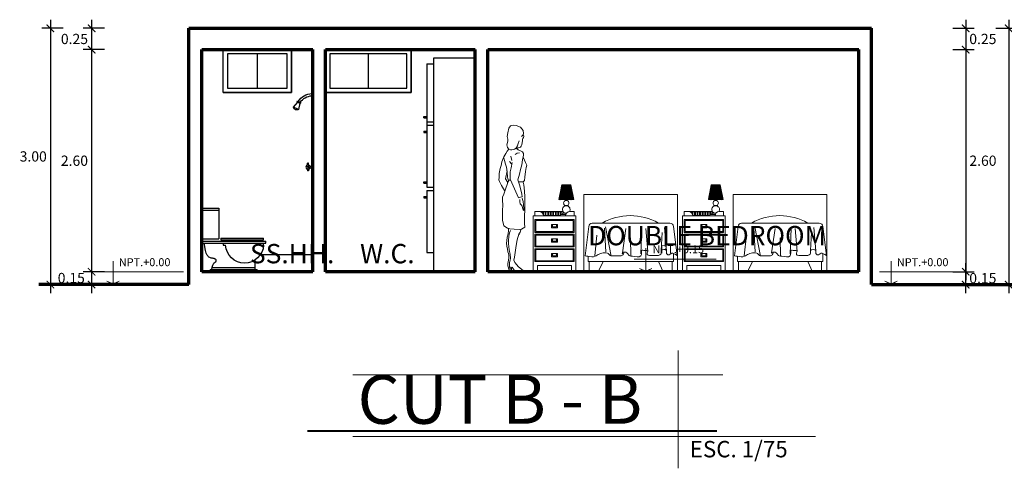
# Model space of a CAD drawing. Units: inches. Extents: x 313.9 to 376.9, y 7.6 to 47.2.
# Drawn here: x 354.7 to 366.2, y 22 to 27.3 of the extents above; entities that cross this region are included whole.
import ezdxf

# ---------------------------------------------------------------- set-up
doc = ezdxf.new("R2010")
doc.units = ezdxf.units.IN
doc.header["$MEASUREMENT"] = 0
doc.layers.get('DEFPOINTS').update_dxf_attribs({"lineweight": 20})
for name, color, linetype, lineweight in [('corte', 252, 'Continuous', 70), ('LIBRERIA', 253, 'Continuous', 5), ('MURO BAJO', 252, 'Continuous', 40), ('pisos  ext p-arq', 253, 'Continuous', 13), ('TEXTO', 251, 'Continuous', 13), ('VANOS', 251, 'Continuous', 13)]:
    doc.layers.add(name, color=color, linetype=linetype, lineweight=lineweight)
for name, color, linetype in [('letra', 252, 'Continuous'), ('MUEBLES', 252, 'Continuous'), ('VENTANAS', 254, 'Continuous')]:
    doc.layers.add(name, color=color, linetype=linetype)
doc.layers.add('MAYOLICA', color=7, linetype='Continuous', lineweight=5, true_color=0x4b6cb4)
doc.styles.add('ARIAL', font='arial.ttf')
doc.styles.add('TEXTO GENERAL', font='cityb___.ttf')
doc.dimstyles.new('PARCIAL12', dxfattribs={"dimscale": 0, "dimtxt": 0.12, "dimasz": 0.0875, "dimexe": 0.1, "dimexo": 0, "dimgap": 0.045, "dimtad": 2, "dimtih": 1, "dimtoh": 1, "dimzin": 0, "dimdsep": 46, "dimtxsty": 'ARIAL', "dimblk1": 'ARCHTICK', "dimblk2": 'ARCHTICK', "dimsah": 1, "dimcen": 2.5, "dimdle": 0.1, "dimclrd": 252, "dimclre": 252, "dimclrt": 7, "dimadec": 0, "dimazin": 0, "dimtfac": 1, "dimtmove": 0, "dimatfit": 3, "dimldrblk": 'ARCHTICK', "dimfxl": 1, "dimtolj": 1, "dimtzin": 12, "dimarcsym": 0})

# ---------------------------------------------------------------- blocks, each defined once
blk = doc.blocks.new('9')
at = {"color": 0, "linetype": 'ByBlock'}
for p, q in [((202.809, 168.556), (202.799, 168.556)), ((202.809, 168.507), (202.799, 168.507)), ((202.809, 168.507), (202.809, 168.556)), ((202.979, 168.455), (202.938, 168.436)), ((202.984, 168.446), (202.943, 168.427)), ((202.952, 168.431), (202.966, 168.355)), ((202.966, 168.355), (203.023, 168.381)), ((203.023, 168.381), (202.974, 168.442)), ((202.83, 167.691), (202.799, 167.691)), ((202.83, 167.671), (202.799, 167.671)), ((202.849, 167.726), (202.859, 167.726)), ((202.849, 167.707), (202.849, 167.726)), ((202.859, 167.707), (202.859, 167.726)), ((202.849, 167.656), (202.849, 167.636)), ((202.849, 167.636), (202.859, 167.636)), ((202.859, 167.656), (202.859, 167.636))]:
    blk.add_line(p, q, dxfattribs=at)
for radius in [0.026, 0.01]:
    blk.add_circle((202.854, 167.681), radius, dxfattribs=at)
for centre, radius, start, end in [((202.794, 168.33), 0.214, 34.3892, 85.8242), ((202.797, 168.331), 0.186, 35.9633, 86.0912), ((202.724, 168.327), 0.241, 24.6769, 27.0593), ((202.986, 168.387), 0.0375, 238.2247, 351.129), ((202.724, 168.327), 0.286, 24.6769, 26.6837)]:
    blk.add_arc(centre, radius, start, end, dxfattribs=at)
blk = doc.blocks.new('7')
at = {"color": 0, "linetype": 'ByBlock'}
for p, q in [((201.556, 167.934), (201.556, 167.574)), ((201.756, 167.934), (201.556, 167.934)), ((201.756, 167.909), (201.556, 167.909)), ((201.756, 167.934), (201.756, 167.574)), ((201.531, 167.582), (201.031, 167.582)), ((201.031, 167.562), (201.031, 167.582)), ((201.531, 167.562), (201.031, 167.562)), ((201.531, 167.582), (201.531, 167.562)), ((201.756, 167.574), (201.556, 167.574)), ((201.756, 167.549), (201.006, 167.549)), ((201.006, 167.524), (201.006, 167.549)), ((201.756, 167.524), (201.006, 167.524)), ((201.031, 167.499), (201.031, 167.524)), ((201.506, 167.499), (201.476, 167.499)), ((201.506, 167.524), (201.506, 167.499)), ((201.756, 167.549), (201.756, 167.524)), ((201.131, 167.214), (201.131, 167.326)), ((201.656, 167.214), (201.106, 167.214)), ((201.106, 167.189), (201.106, 167.214)), ((201.634, 167.239), (201.131, 167.239)), ((201.656, 167.214), (201.656, 167.189)), ((201.656, 167.189), (201.106, 167.189))]:
    blk.add_line(p, q, dxfattribs=at)
blk.add_lwpolyline([(201.639, 167.214), (201.634, 167.243), (201.63, 167.256), (201.626, 167.267), (201.622, 167.275), (201.618, 167.282), (201.614, 167.288), (201.61, 167.292), (201.606, 167.295), (201.603, 167.298), (201.6, 167.301), (201.597, 167.303), (201.594, 167.305), (201.592, 167.307), (201.591, 167.309), (201.589, 167.311), (201.588, 167.313), (201.587, 167.316), (201.587, 167.318), (201.587, 167.321), (201.587, 167.324), (201.588, 167.327), (201.589, 167.33), (201.591, 167.332), (201.593, 167.334), (201.596, 167.336), (201.599, 167.338), (201.603, 167.34), (201.607, 167.341), (201.612, 167.343), (201.618, 167.344), (201.624, 167.345), (201.631, 167.347), (201.639, 167.348), (201.647, 167.35), (201.655, 167.353), (201.663, 167.356), (201.672, 167.361), (201.679, 167.367), (201.686, 167.374), (201.693, 167.382), (201.698, 167.393), (201.703, 167.406), (201.707, 167.421), (201.711, 167.439), (201.715, 167.459), (201.72, 167.483), (201.725, 167.51), (201.727, 167.524)], dxfattribs=at)
blk.add_arc((201.254, 167.513), 0.223, 183.451, 356.549, dxfattribs=at)
blk = doc.blocks.new('g')
h = blk.add_hatch()
h.set_pattern_fill('ANSI38', color=256, scale=0.001728, style=0)
h.set_pattern_definition([(45, (-284.5247005, -325.61465), (-0.003879470644, 0.003879470644), []), (135, (-284.5247005, -325.61465), (-0.011638411933, 0.003879470644), [0.013716, -0.0082296])])
h.paths.add_polyline_path([(389.961, 447.63), (389.857, 447.63), (389.823, 447.458), (389.996, 447.458)])
for p, q in [((389.857, 447.63), (389.823, 447.458)), ((389.857, 447.63), (389.961, 447.63)), ((389.996, 447.458), (389.961, 447.63)), ((389.823, 447.458), (389.996, 447.458)), ((389.891, 447.389), (389.927, 447.389)), ((389.891, 447.388), (389.927, 447.388)), ((389.891, 447.387), (389.927, 447.387)), ((389.521, 447.269), (389.521, 446.614)), ((390.021, 447.269), (389.521, 447.269)), ((389.591, 447.319), (389.541, 447.319)), ((389.541, 447.319), (389.541, 447.269)), ((389.591, 447.319), (389.871, 447.319)), ((389.641, 447.269), (389.641, 447.269)), ((389.904, 447.286), (389.847, 447.286)), ((389.912, 447.3), (389.871, 447.3)), ((389.901, 447.269), (389.901, 447.269)), ((390.001, 447.319), (389.951, 447.319)), ((390.001, 447.319), (390.001, 447.269)), ((390.021, 447.269), (390.021, 446.614)), ((390.001, 447.224), (389.541, 447.224)), ((389.541, 447.224), (389.541, 447.074)), ((389.991, 447.214), (389.551, 447.214)), ((389.551, 447.214), (389.551, 447.084)), ((389.736, 447.169), (389.736, 447.129)), ((389.806, 447.169), (389.736, 447.169)), ((389.748, 447.159), (389.746, 447.159)), ((389.746, 447.159), (389.746, 447.146)), ((389.748, 447.159), (389.748, 447.146)), ((389.794, 447.146), (389.794, 447.159)), ((389.796, 447.159), (389.794, 447.159)), ((389.796, 447.146), (389.796, 447.159)), ((389.806, 447.129), (389.806, 447.169)), ((389.991, 447.084), (389.991, 447.214)), ((390.001, 447.074), (390.001, 447.224)), ((390.001, 447.074), (389.541, 447.074)), ((389.541, 447.054), (389.541, 446.904)), ((390.001, 447.054), (389.541, 447.054)), ((389.991, 447.084), (389.551, 447.084)), ((389.551, 447.044), (389.551, 446.914)), ((389.991, 447.044), (389.551, 447.044)), ((389.736, 447.129), (389.806, 447.129)), ((389.753, 447.141), (389.789, 447.141)), ((389.753, 447.139), (389.789, 447.139)), ((389.991, 446.914), (389.991, 447.044)), ((390.001, 446.904), (390.001, 447.054)), ((389.806, 446.999), (389.736, 446.999)), ((389.736, 446.999), (389.736, 446.959)), ((389.736, 446.959), (389.806, 446.959)), ((389.746, 446.989), (389.746, 446.976)), ((389.748, 446.989), (389.746, 446.989)), ((389.748, 446.989), (389.748, 446.976)), ((389.753, 446.971), (389.789, 446.971)), ((389.753, 446.969), (389.789, 446.969)), ((389.796, 446.989), (389.794, 446.989)), ((389.794, 446.976), (389.794, 446.989)), ((389.796, 446.976), (389.796, 446.989)), ((389.806, 446.959), (389.806, 446.999)), ((390.001, 446.904), (389.541, 446.904)), ((390.001, 446.884), (389.541, 446.884)), ((389.541, 446.884), (389.541, 446.734)), ((389.991, 446.914), (389.551, 446.914)), ((389.991, 446.874), (389.551, 446.874)), ((389.551, 446.874), (389.551, 446.744)), ((389.736, 446.829), (389.736, 446.789)), ((389.806, 446.829), (389.736, 446.829)), ((389.748, 446.819), (389.746, 446.819)), ((389.746, 446.819), (389.746, 446.806)), ((389.748, 446.819), (389.748, 446.806)), ((389.753, 446.801), (389.789, 446.801)), ((389.753, 446.799), (389.789, 446.799)), ((389.794, 446.806), (389.794, 446.819)), ((389.796, 446.819), (389.794, 446.819)), ((389.796, 446.806), (389.796, 446.819)), ((389.806, 446.789), (389.806, 446.829)), ((389.991, 446.744), (389.991, 446.874)), ((390.001, 446.734), (390.001, 446.884)), ((390.001, 446.734), (389.541, 446.734)), ((389.991, 446.744), (389.551, 446.744)), ((389.571, 446.689), (389.571, 446.614)), ((389.971, 446.689), (389.571, 446.689)), ((389.736, 446.789), (389.806, 446.789)), ((389.971, 446.689), (389.971, 446.614)), ((389.571, 446.614), (389.521, 446.614)), ((389.971, 446.614), (390.021, 446.614))]:
    blk.add_line(p, q)
for points in [[(389.613, 447.314), (389.631, 447.314), (389.631, 447.299)], [(389.841, 447.284), (389.841, 447.314), (389.821, 447.314), (389.821, 447.274), (389.839, 447.274)], [(389.871, 447.3), (389.871, 447.314), (389.851, 447.314), (389.851, 447.286)], [(389.881, 447.307), (389.881, 447.3)]]:
    blk.add_lwpolyline(points)
for points in [[(389.661, 447.274), (389.641, 447.274), (389.641, 447.314), (389.661, 447.314)], [(389.691, 447.274), (389.671, 447.274), (389.671, 447.314), (389.691, 447.314)], [(389.721, 447.274), (389.701, 447.274), (389.701, 447.314), (389.721, 447.314)], [(389.751, 447.274), (389.731, 447.274), (389.731, 447.314), (389.751, 447.314)], [(389.761, 447.274), (389.781, 447.274), (389.781, 447.314), (389.761, 447.314)], [(389.791, 447.274), (389.811, 447.274), (389.811, 447.314), (389.791, 447.314)]]:
    blk.add_lwpolyline(points, close=True)
for centre, radius, start, end in [((389.909, 447.342), 0.0449, 119.7689, 249.1306), ((389.909, 447.418), 0.0311, 90, 227.9947), ((389.883, 447.388), 0.00864, 299.7689, 47.9947), ((389.909, 447.458), 0.00932, 184.1317, 355.8683), ((389.909, 447.418), 0.0311, 312.0053, 90), ((389.936, 447.388), 0.00864, 132.0053, 240.2311), ((389.909, 447.342), 0.0449, 328.8673, 60.2311), ((389.591, 447.269), 0.05, 0, 90), ((389.847, 447.277), 0.00864, 90, 270), ((389.871, 447.293), 0.00691, 90, 270), ((389.951, 447.269), 0.05, 90, 180), ((389.747, 447.159), 0.0028, 290.8917, 249.1083), ((389.753, 447.146), 0.007, 180, 270), ((389.753, 447.146), 0.005, 180, 270), ((389.789, 447.146), 0.007, 270, 0), ((389.789, 447.146), 0.005, 270, 0), ((389.795, 447.159), 0.0028, 290.8917, 249.1083), ((389.747, 446.989), 0.0028, 290.8917, 249.1083), ((389.753, 446.976), 0.007, 180, 270), ((389.753, 446.976), 0.005, 180, 270), ((389.789, 446.976), 0.005, 270, 0), ((389.789, 446.976), 0.007, 270, 0), ((389.795, 446.989), 0.0028, 290.8917, 249.1083), ((389.747, 446.819), 0.0028, 290.8917, 249.1083), ((389.753, 446.806), 0.007, 180, 270), ((389.753, 446.806), 0.005, 180, 270), ((389.789, 446.806), 0.007, 270, 0), ((389.789, 446.806), 0.005, 270, 0), ((389.795, 446.819), 0.0028, 290.8917, 249.1083)]:
    blk.add_arc(centre, radius, start, end)
blk = doc.blocks.new('dqwq')
at = {"layer": 'LIBRERIA'}
for p, q in [((-0.17, 0.575), (-0.159, 0.628)), ((-0.159, 0.628), (-0.137, 0.657)), ((-0.137, 0.657), (-0.107, 0.664)), ((-0.107, 0.664), (-0.072, 0.66)), ((-0.072, 0.66), (-0.019, 0.638)), ((-0.019, 0.638), (0.011, 0.601)), ((0.011, 0.601), (0.014, 0.567)), ((-0.182, 0.433), (-0.169, 0.475)), ((-0.175, 0.529), (-0.17, 0.575)), ((-0.17, 0.501), (-0.175, 0.529)), ((-0.169, 0.475), (-0.17, 0.501)), ((-0.046, 0.448), (-0.038, 0.479)), ((0.01, 0.551), (-0.008, 0.532)), ((0.002, 0.478), (0, 0.459)), ((0.004, 0.487), (0.002, 0.478)), ((0.007, 0.506), (0.004, 0.498)), ((0.004, 0.498), (0.004, 0.487)), ((0.014, 0.567), (0.007, 0.548)), ((0.015, 0.519), (0.007, 0.506)), ((0.014, 0.564), (0.01, 0.551)), ((0.015, 0.55), (0.018, 0.532)), ((0.018, 0.532), (0.015, 0.519)), ((-0.175, 0.357), (-0.192, 0.331)), ((-0.172, 0.4), (-0.182, 0.433)), ((-0.158, 0.381), (-0.175, 0.357)), ((-0.159, 0.384), (-0.172, 0.4)), ((-0.138, 0.374), (-0.159, 0.384)), ((-0.121, 0.373), (-0.138, 0.374)), ((-0.091, 0.384), (-0.121, 0.373)), ((-0.072, 0.392), (-0.091, 0.384)), ((-0.076, 0.388), (-0.056, 0.42)), ((-0.049, 0.374), (-0.072, 0.392)), ((-0.056, 0.42), (-0.046, 0.448)), ((-0.053, 0.4), (-0.055, 0.378)), ((-0.042, 0.398), (-0.053, 0.4)), ((-0.022, 0.363), (-0.049, 0.374)), ((-0.03, 0.4), (-0.042, 0.398)), ((-0.019, 0.407), (-0.03, 0.4)), ((0.003, 0.35), (-0.022, 0.363)), ((-0.011, 0.417), (-0.019, 0.407)), ((-0.004, 0.433), (-0.011, 0.417)), ((0, 0.459), (-0.004, 0.433)), ((0.013, 0.333), (0.003, 0.35)), ((-0.238, 0.234), (-0.249, 0.189)), ((-0.217, 0.292), (-0.238, 0.234)), ((-0.192, 0.331), (-0.217, 0.292)), ((-0.207, 0.249), (-0.215, 0.282)), ((-0.197, 0.206), (-0.207, 0.249)), ((-0.127, 0.21), (-0.148, 0.239)), ((-0.121, 0.251), (-0.135, 0.301)), ((-0.059, 0.337), (-0.084, 0.32)), ((-0.032, 0.338), (-0.059, 0.337)), ((-0.004, 0.198), (0.004, 0.258)), ((0.004, 0.258), (0.013, 0.311)), ((0.009, 0.29), (0.025, 0.253)), ((0.013, 0.311), (0.013, 0.333)), ((0.025, 0.253), (0.04, 0.227)), ((-0.258, 0.156), (-0.271, 0.096)), ((-0.249, 0.189), (-0.258, 0.156)), ((-0.184, 0.17), (-0.197, 0.206)), ((-0.195, 0.033), (-0.178, 0.128)), ((-0.176, 0.112), (-0.184, 0.17)), ((-0.141, 0.115), (-0.131, 0.163)), ((-0.131, 0.163), (-0.117, 0.226)), ((-0.033, 0.09), (-0.021, 0.143)), ((-0.021, 0.143), (-0.004, 0.198)), ((0.038, 0.12), (0.03, 0.054)), ((0.047, 0.168), (0.038, 0.12)), ((0.04, 0.227), (0.055, 0.194)), ((0.055, 0.194), (0.047, 0.168)), ((-0.27, 0.05), (-0.273, 0.022)), ((-0.273, 0.022), (-0.266, 0.005)), ((-0.271, 0.096), (-0.27, 0.05)), ((-0.266, 0.005), (-0.242, -0.044)), ((-0.17, -0.009), (-0.195, 0.033)), ((-0.177, -0.032), (-0.166, 0.005)), ((-0.174, 0.056), (-0.176, 0.112)), ((-0.166, 0.022), (-0.174, 0.056)), ((-0.143, 0.018), (-0.166, 0.022)), ((-0.166, 0.005), (-0.159, 0.015)), ((-0.159, 0.015), (-0.139, 0.022)), ((-0.141, 0.023), (-0.141, 0.115)), ((-0.139, 0.022), (-0.045, -0.188)), ((-0.05, 0.023), (-0.033, 0.09)), ((-0.032, -0.036), (-0.05, 0.023)), ((-0.011, 0.001), (-0.036, 0)), ((0.011, -0.001), (-0.011, 0.001)), ((0.027, 0.016), (0.011, -0.001)), ((0.03, 0.054), (0.027, 0.016)), ((-0.242, -0.044), (-0.23, -0.061)), ((-0.23, -0.061), (-0.209, -0.102)), ((-0.216, -0.144), (-0.193, -0.075)), ((-0.193, -0.075), (-0.177, -0.032)), ((-0.171, -0.012), (-0.171, -0.008)), ((-0.02, -0.078), (-0.032, -0.036)), ((-0.005, -0.146), (-0.02, -0.078)), ((0.009, -0.004), (0.017, -0.037)), ((0.017, -0.037), (0.025, -0.109)), ((0.025, -0.109), (0.032, -0.177)), ((-0.232, -0.219), (-0.23, -0.181)), ((-0.226, -0.268), (-0.232, -0.219)), ((-0.23, -0.181), (-0.216, -0.144)), ((-0.045, -0.188), (-0.021, -0.181)), ((-0.03, -0.234), (-0.03, -0.207)), ((-0.021, -0.181), (-0.002, -0.175)), ((-0.002, -0.175), (-0.005, -0.146)), ((-0.002, -0.191), (0.001, -0.207)), ((0.001, -0.207), (0.012, -0.231)), ((0.031, -0.229), (0.03, -0.334)), ((0.032, -0.177), (0.031, -0.229)), ((-0.233, -0.386), (-0.23, -0.339)), ((-0.23, -0.339), (-0.226, -0.268)), ((-0.023, -0.257), (-0.03, -0.234)), ((-0.011, -0.268), (-0.023, -0.257)), ((-0.004, -0.277), (-0.011, -0.268)), ((0.009, -0.327), (-0.004, -0.277)), ((0.018, -0.337), (0.009, -0.327)), ((0.012, -0.231), (0.016, -0.27)), ((0.016, -0.27), (0.018, -0.314)), ((0.018, -0.314), (0.018, -0.337)), ((0.03, -0.334), (0.027, -0.395)), ((-0.232, -0.447), (-0.233, -0.386)), ((-0.214, -0.517), (-0.232, -0.447)), ((0.027, -0.395), (0.027, -0.488)), ((-0.174, -0.542), (-0.214, -0.517)), ((-0.146, -0.551), (-0.174, -0.542)), ((-0.161, -0.568), (-0.165, -0.61)), ((-0.162, -0.543), (-0.161, -0.568)), ((-0.148, -0.598), (-0.138, -0.569)), ((-0.095, -0.555), (-0.146, -0.551)), ((-0.03, -0.558), (-0.095, -0.555)), ((-0.008, -0.554), (-0.03, -0.558)), ((-0.016, -0.564), (-0.023, -0.589)), ((-0.016, -0.557), (-0.016, -0.564)), ((0.032, -0.531), (-0.008, -0.554)), ((0.027, -0.488), (0.032, -0.531)), ((-0.18, -0.692), (-0.183, -0.719)), ((-0.175, -0.647), (-0.18, -0.692)), ((-0.165, -0.61), (-0.175, -0.647)), ((-0.163, -0.689), (-0.157, -0.635)), ((-0.163, -0.727), (-0.163, -0.689)), ((-0.157, -0.635), (-0.148, -0.598)), ((-0.06, -0.681), (-0.071, -0.746)), ((-0.039, -0.612), (-0.06, -0.681)), ((-0.032, -0.603), (-0.039, -0.612)), ((-0.038, -0.622), (-0.038, -0.611)), ((-0.023, -0.589), (-0.032, -0.603)), ((-0.183, -0.719), (-0.181, -0.752)), ((-0.181, -0.752), (-0.174, -0.789)), ((-0.174, -0.789), (-0.169, -0.819)), ((-0.156, -0.757), (-0.163, -0.727)), ((-0.153, -0.796), (-0.156, -0.757)), ((-0.14, -0.849), (-0.153, -0.796)), ((-0.071, -0.746), (-0.092, -0.882)), ((-0.169, -0.819), (-0.162, -0.84)), ((-0.162, -0.916), (-0.169, -0.957)), ((-0.162, -0.84), (-0.157, -0.86)), ((-0.157, -0.889), (-0.162, -0.916)), ((-0.157, -0.86), (-0.157, -0.889)), ((-0.148, -0.943), (-0.14, -0.919)), ((-0.139, -0.892), (-0.14, -0.849)), ((-0.14, -0.919), (-0.139, -0.892)), ((-0.092, -0.882), (-0.1, -0.916)), ((-0.1, -0.916), (-0.086, -0.944)), ((-0.169, -0.957), (-0.169, -0.984)), ((-0.169, -0.984), (-0.155, -1.035)), ((-0.155, -1.035), (-0.151, -0.974)), ((-0.149, -0.983), (-0.148, -0.943)), ((-0.136, -1.006), (-0.149, -0.983)), ((-0.126, -1.05), (-0.136, -1.006)), ((-0.118, -1), (-0.126, -1.006)), ((-0.126, -1.006), (-0.126, -1.05)), ((-0.102, -1.024), (-0.118, -1)), ((-0.085, -1.047), (-0.102, -1.024)), ((-0.086, -0.944), (-0.044, -0.996)), ((-0.044, -0.996), (0.009, -1.037)), ((0.009, -1.037), (0.017, -1.052)), ((-0.066, -1.053), (-0.085, -1.047)), ((0.017, -1.052), (-0.066, -1.053))]:
    blk.add_line(p, q, dxfattribs=at)
blk = doc.blocks.new('_ArchTick')
at = {"layer": 'MAYOLICA', "color": 0, "const_width": 0.15}
blk.add_lwpolyline([(-0.5, -0.5), (0.5, 0.5)], dxfattribs=at)
blk = doc.blocks.new('*D39')
at = {"layer": 'DEFPOINTS', "color": 0, "transparency": 16777216}
for p in [(356.158, 27.156), (355.538, 26.906), (356.158, 26.906)]:
    blk.add_point(p, dxfattribs=at)
at = {"layer": 'VENTANAS', "color": 252, "lineweight": -2, "transparency": 16777216}
for p, q in [((355.538, 27.256), (355.538, 26.806)), ((355.688, 27.156), (355.438, 27.156)), ((355.688, 26.906), (355.438, 26.906))]:
    blk.add_line(p, q, dxfattribs=at)
at = {"layer": 'VENTANAS', "color": 252, "lineweight": -2, "transparency": 16777216, "xscale": 0.0875, "yscale": 0.0875, "zscale": 0.0875}
for p, rotation in [((355.538, 27.156), 90), ((355.538, 26.906), 270)]:
    blk.add_blockref('_ArchTick', p, dxfattribs=dict(at, rotation=rotation))
at = {"layer": 'VENTANAS', "color": 7, "transparency": 16777216, "insert": (355.337, 27.031), "char_height": 0.12, "attachment_point": 5, "style": 'ARIAL'}
blk.add_mtext('\\A1;0.25', dxfattribs=at)
blk = doc.blocks.new('*D40')
at = {"layer": 'DEFPOINTS', "color": 0, "transparency": 16777216}
for p in [(356.158, 26.906), (355.538, 24.306), (356.308, 24.306)]:
    blk.add_point(p, dxfattribs=at)
at = {"layer": 'VENTANAS', "color": 252, "lineweight": -2, "transparency": 16777216}
for p, q in [((355.538, 27.006), (355.538, 24.206)), ((355.688, 26.906), (355.438, 26.906)), ((355.688, 24.306), (355.438, 24.306))]:
    blk.add_line(p, q, dxfattribs=at)
at = {"layer": 'VENTANAS', "color": 252, "lineweight": -2, "transparency": 16777216, "xscale": 0.0875, "yscale": 0.0875, "zscale": 0.0875}
for p, rotation in [((355.538, 26.906), 90), ((355.538, 24.306), 270)]:
    blk.add_blockref('_ArchTick', p, dxfattribs=dict(at, rotation=rotation))
at = {"layer": 'VENTANAS', "color": 7, "transparency": 16777216, "insert": (355.337, 25.606), "char_height": 0.12, "attachment_point": 5, "style": 'ARIAL'}
blk.add_mtext('\\A1;2.60', dxfattribs=at)
blk = doc.blocks.new('*D41')
at = {"layer": 'DEFPOINTS', "color": 0, "transparency": 16777216}
for p in [(356.308, 24.306), (355.538, 24.156), (356.158, 24.156)]:
    blk.add_point(p, dxfattribs=at)
at = {"layer": 'VENTANAS', "color": 252, "lineweight": -2, "transparency": 16777216}
for p, q in [((355.538, 24.406), (355.538, 24.056)), ((355.688, 24.306), (355.438, 24.306)), ((355.688, 24.156), (355.438, 24.156))]:
    blk.add_line(p, q, dxfattribs=at)
at = {"layer": 'VENTANAS', "color": 252, "lineweight": -2, "transparency": 16777216, "xscale": 0.0875, "yscale": 0.0875, "zscale": 0.0875}
for p, rotation in [((355.538, 24.306), 90), ((355.538, 24.156), 270)]:
    blk.add_blockref('_ArchTick', p, dxfattribs=dict(at, rotation=rotation))
at = {"layer": 'VENTANAS', "color": 7, "transparency": 16777216, "insert": (355.3, 24.233), "char_height": 0.12, "attachment_point": 5, "style": 'ARIAL'}
blk.add_mtext('\\A1;0.15', dxfattribs=at)
blk = doc.blocks.new('*D42')
at = {"layer": 'DEFPOINTS', "color": 0, "transparency": 16777216}
for p in [(365.163, 27.156), (365.163, 26.906), (365.782, 26.906)]:
    blk.add_point(p, dxfattribs=at)
at = {"layer": 'VENTANAS', "color": 252, "lineweight": -2, "transparency": 16777216}
for p, q in [((365.782, 27.256), (365.782, 26.806)), ((365.632, 27.156), (365.882, 27.156)), ((365.632, 26.906), (365.882, 26.906))]:
    blk.add_line(p, q, dxfattribs=at)
at = {"layer": 'VENTANAS', "color": 252, "lineweight": -2, "transparency": 16777216, "xscale": 0.0875, "yscale": 0.0875, "zscale": 0.0875}
for p, rotation in [((365.782, 27.156), 90), ((365.782, 26.906), 270)]:
    blk.add_blockref('_ArchTick', p, dxfattribs=dict(at, rotation=rotation))
at = {"layer": 'VENTANAS', "color": 7, "transparency": 16777216, "insert": (365.983, 27.031), "char_height": 0.12, "attachment_point": 5, "style": 'ARIAL'}
blk.add_mtext('\\A1;0.25', dxfattribs=at)
blk = doc.blocks.new('*D43')
at = {"layer": 'DEFPOINTS', "color": 0, "transparency": 16777216}
for p in [(365.163, 26.906), (365.013, 24.306), (365.782, 24.306)]:
    blk.add_point(p, dxfattribs=at)
at = {"layer": 'VENTANAS', "color": 252, "lineweight": -2, "transparency": 16777216}
for p, q in [((365.782, 27.006), (365.782, 24.206)), ((365.632, 26.906), (365.882, 26.906)), ((365.632, 24.306), (365.882, 24.306))]:
    blk.add_line(p, q, dxfattribs=at)
at = {"layer": 'VENTANAS', "color": 252, "lineweight": -2, "transparency": 16777216, "xscale": 0.0875, "yscale": 0.0875, "zscale": 0.0875}
for p, rotation in [((365.782, 26.906), 90), ((365.782, 24.306), 270)]:
    blk.add_blockref('_ArchTick', p, dxfattribs=dict(at, rotation=rotation))
at = {"layer": 'VENTANAS', "color": 7, "transparency": 16777216, "insert": (365.984, 25.606), "char_height": 0.12, "attachment_point": 5, "style": 'ARIAL'}
blk.add_mtext('\\A1;2.60', dxfattribs=at)
blk = doc.blocks.new('*D44')
at = {"layer": 'DEFPOINTS', "color": 0, "transparency": 16777216}
for p in [(365.481, 24.306), (365.782, 24.306), (365.481, 24.156)]:
    blk.add_point(p, dxfattribs=at)
at = {"layer": 'VENTANAS', "color": 252, "lineweight": -2, "transparency": 16777216}
for p, q in [((365.782, 24.056), (365.782, 24.406)), ((365.632, 24.306), (365.882, 24.306)), ((365.632, 24.156), (365.882, 24.156))]:
    blk.add_line(p, q, dxfattribs=at)
at = {"layer": 'VENTANAS', "color": 252, "lineweight": -2, "transparency": 16777216, "xscale": 0.0875, "yscale": 0.0875, "zscale": 0.0875}
for p, rotation in [((365.782, 24.306), 90), ((365.782, 24.156), 270)]:
    blk.add_blockref('_ArchTick', p, dxfattribs=dict(at, rotation=rotation))
at = {"layer": 'VENTANAS', "color": 7, "transparency": 16777216, "insert": (365.983, 24.231), "char_height": 0.12, "attachment_point": 5, "style": 'ARIAL'}
blk.add_mtext('\\A1;0.15', dxfattribs=at)
blk = doc.blocks.new('*D45')
at = {"layer": 'DEFPOINTS', "color": 0, "transparency": 16777216}
for p in [(355.538, 27.156), (355.055, 24.156), (355.538, 24.156)]:
    blk.add_point(p, dxfattribs=at)
at = {"layer": 'VENTANAS', "color": 252, "lineweight": -2, "transparency": 16777216}
for p, q in [((355.055, 27.256), (355.055, 24.056)), ((355.205, 27.156), (354.955, 27.156)), ((355.205, 24.156), (354.955, 24.156))]:
    blk.add_line(p, q, dxfattribs=at)
at = {"layer": 'VENTANAS', "color": 252, "lineweight": -2, "transparency": 16777216, "xscale": 0.0875, "yscale": 0.0875, "zscale": 0.0875}
for p, rotation in [((355.055, 27.156), 90), ((355.055, 24.156), 270)]:
    blk.add_blockref('_ArchTick', p, dxfattribs=dict(at, rotation=rotation))
at = {"layer": 'VENTANAS', "color": 7, "transparency": 16777216, "insert": (354.854, 25.656), "char_height": 0.12, "attachment_point": 5, "style": 'ARIAL'}
blk.add_mtext('\\A1;3.00', dxfattribs=at)
blk = doc.blocks.new('*D46')
at = {"layer": 'DEFPOINTS', "color": 0, "transparency": 16777216}
for p in [(365.782, 27.156), (365.757, 24.156), (366.286, 24.156)]:
    blk.add_point(p, dxfattribs=at)
at = {"layer": 'VENTANAS', "color": 252, "lineweight": -2, "transparency": 16777216}
for p, q in [((366.286, 27.256), (366.286, 24.056)), ((366.136, 27.156), (366.386, 27.156)), ((366.136, 24.156), (366.386, 24.156))]:
    blk.add_line(p, q, dxfattribs=at)
at = {"layer": 'VENTANAS', "color": 252, "lineweight": -2, "transparency": 16777216, "xscale": 0.0875, "yscale": 0.0875, "zscale": 0.0875}
for p, rotation in [((366.286, 27.156), 90), ((366.286, 24.156), 270)]:
    blk.add_blockref('_ArchTick', p, dxfattribs=dict(at, rotation=rotation))
at = {"layer": 'VENTANAS', "color": 7, "transparency": 16777216, "insert": (366.486, 25.656), "char_height": 0.12, "attachment_point": 5, "style": 'ARIAL'}
blk.add_mtext('\\A1;3.00', dxfattribs=at)

msp = doc.modelspace()

# ---------------------------------------------------------------- linework, layer by layer
at = {"layer": 'corte'}
for p, q in [((356.679, 27.156), (364.679, 27.156)), ((356.679, 24.156), (356.679, 27.156)), ((364.679, 24.156), (364.679, 27.156)), ((356.829, 26.906), (358.129, 26.906)), ((356.829, 24.306), (356.829, 26.906)), ((358.129, 24.306), (358.129, 26.906)), ((358.279, 26.906), (360.033, 26.906)), ((358.279, 24.306), (358.279, 26.906)), ((360.033, 24.306), (360.033, 26.906)), ((360.183, 26.906), (364.529, 26.906)), ((360.183, 24.306), (360.183, 26.906)), ((364.529, 24.306), (364.529, 26.906)), ((358.129, 24.306), (356.829, 24.306)), ((360.033, 24.306), (358.279, 24.306)), ((364.529, 24.306), (360.183, 24.306)), ((356.679, 24.156), (354.92, 24.156)), ((364.679, 24.156), (366.509, 24.156))]:
    msp.add_line(p, q, dxfattribs=at)
at = {"layer": 'letra', "lineweight": 13}
for p, q in [((362.412, 23.384), (362.412, 22.006)), ((358.6, 23.098), (362.935, 23.098)), ((358.6, 22.376), (364.02, 22.376))]:
    msp.add_line(p, q, dxfattribs=at)
at = {"layer": 'letra', "lineweight": 40}
msp.add_line((358.067, 22.443), (362.867, 22.443), dxfattribs=at)
at = {"layer": 'LIBRERIA', "lineweight": 25}
for p, q in [((359.546, 26.808), (359.546, 24.306)), ((360.033, 26.808), (359.546, 26.808)), ((359.466, 26.739), (359.466, 25.297)), ((359.466, 26.739), (359.546, 26.739)), ((359.433, 26.122), (359.466, 26.122)), ((359.433, 26.108), (359.433, 26.122)), ((359.433, 26.108), (359.466, 26.108)), ((359.466, 26.061), (359.546, 26.061)), ((359.466, 26.022), (359.546, 26.022)), ((359.433, 25.95), (359.433, 25.936)), ((359.433, 25.95), (359.466, 25.95)), ((359.433, 25.936), (359.466, 25.936)), ((359.433, 25.358), (359.466, 25.358)), ((359.433, 25.344), (359.433, 25.358)), ((359.433, 25.344), (359.466, 25.344)), ((359.466, 25.297), (359.546, 25.297)), ((359.433, 25.186), (359.433, 25.172)), ((359.433, 25.186), (359.466, 25.186)), ((359.433, 25.172), (359.466, 25.172)), ((359.466, 25.258), (359.546, 25.258)), ((359.466, 25.258), (359.466, 24.533)), ((359.466, 24.533), (359.546, 24.533))]:
    msp.add_line(p, q, dxfattribs=at)
at = {"layer": 'LIBRERIA'}
for p, q in [((361.306, 25.21), (362.406, 25.21)), ((361.306, 25.21), (361.306, 24.306)), ((362.406, 25.21), (362.406, 24.306)), ((363.056, 25.21), (364.156, 25.21)), ((363.056, 25.21), (363.056, 24.306)), ((364.156, 25.21), (364.156, 24.306)), ((361.322, 24.491), (361.365, 24.836)), ((361.405, 24.876), (362.316, 24.876)), ((361.563, 24.539), (361.548, 24.816)), ((361.56, 24.832), (361.628, 24.49)), ((361.758, 24.526), (361.8, 24.813)), ((361.976, 24.515), (361.985, 24.813)), ((362.056, 24.544), (362.034, 24.811)), ((362.275, 24.552), (362.252, 24.824)), ((362.399, 24.495), (362.356, 24.836)), ((363.072, 24.491), (363.116, 24.836)), ((363.156, 24.876), (364.066, 24.876)), ((363.313, 24.539), (363.298, 24.816)), ((363.31, 24.832), (363.378, 24.49)), ((363.508, 24.526), (363.55, 24.813)), ((363.726, 24.515), (363.735, 24.813)), ((363.806, 24.544), (363.785, 24.811)), ((364.025, 24.552), (364.002, 24.824)), ((364.15, 24.495), (364.106, 24.836)), ((361.434, 24.493), (361.461, 24.733)), ((361.859, 24.489), (361.855, 24.705)), ((362.223, 24.767), (362.213, 24.554)), ((363.184, 24.493), (363.212, 24.733)), ((363.61, 24.489), (363.606, 24.705)), ((363.973, 24.767), (363.964, 24.554)), ((361.356, 24.488), (361.356, 24.426)), ((361.767, 24.503), (361.78, 24.536)), ((362.356, 24.521), (362.356, 24.426)), ((363.106, 24.488), (363.106, 24.426)), ((363.517, 24.503), (363.531, 24.536)), ((364.106, 24.521), (364.106, 24.426)), ((361.356, 24.426), (362.356, 24.426)), ((361.371, 24.426), (361.371, 24.306)), ((361.476, 24.306), (361.532, 24.426)), ((362.236, 24.306), (362.18, 24.426)), ((362.341, 24.426), (362.341, 24.306)), ((363.106, 24.426), (364.106, 24.426)), ((363.121, 24.426), (363.121, 24.306)), ((363.226, 24.306), (363.283, 24.426)), ((363.986, 24.306), (363.93, 24.426)), ((364.091, 24.426), (364.091, 24.306))]:
    msp.add_line(p, q, dxfattribs=at)
for centre, radius, start, end in [((361.851, 24.288), 0.675, 60.6116, 119.3884), ((363.602, 24.288), 0.675, 60.6116, 119.3884), ((361.405, 24.836), 0.04, 90, 180), ((362.316, 24.836), 0.04, 0, 90), ((363.156, 24.836), 0.04, 90, 180), ((364.066, 24.836), 0.04, 0, 90)]:
    msp.add_arc(centre, radius, start, end, dxfattribs=at)
for points in [[(362.399, 24.495), (362.374, 24.514), (362.338, 24.538), (362.301, 24.487), (362.268, 24.527), (362.281, 24.562), (362.244, 24.57), (362.205, 24.56), (362.22, 24.524), (362.184, 24.485), (362.129, 24.507), (362.048, 24.488), (362.049, 24.527), (362.064, 24.557), (362.019, 24.551), (361.975, 24.566), (361.987, 24.522), (361.968, 24.467), (361.898, 24.489), (361.841, 24.488), (361.822, 24.517), (361.8, 24.541), (361.742, 24.532), (361.779, 24.504), (361.729, 24.487), (361.687, 24.499), (361.62, 24.481), (361.588, 24.529), (361.538, 24.53), (361.488, 24.519), (361.433, 24.474), (361.373, 24.486), (361.332, 24.49), (361.322, 24.491)], [(364.15, 24.495), (364.124, 24.514), (364.088, 24.538), (364.051, 24.487), (364.018, 24.527), (364.032, 24.562), (363.994, 24.57), (363.955, 24.56), (363.97, 24.524), (363.934, 24.485), (363.879, 24.507), (363.798, 24.488), (363.799, 24.527), (363.814, 24.557), (363.77, 24.551), (363.725, 24.566), (363.737, 24.522), (363.718, 24.467), (363.648, 24.489), (363.592, 24.488), (363.572, 24.517), (363.55, 24.541), (363.492, 24.532), (363.53, 24.504), (363.48, 24.487), (363.438, 24.499), (363.37, 24.481), (363.338, 24.529), (363.288, 24.53), (363.239, 24.519), (363.183, 24.474), (363.123, 24.486), (363.083, 24.49), (363.072, 24.491)]]:
    msp.add_open_spline(points, degree=3, knots=[0.030911, 0.030911, 0.030911, 0.030911, 0.078728, 0.116547, 0.150868, 0.171314, 0.204344, 0.237373, 0.268042, 0.293609, 0.375649, 0.442958, 0.458292, 0.484356, 0.515484, 0.556424, 0.587092, 0.619423, 0.71679, 0.747917, 0.784082, 0.809658, 0.851856, 0.870292, 0.900123, 0.951298, 1.02823, 1.06818, 1.104365, 1.167661, 1.220334, 1.307332, 1.33869, 1.33869, 1.33869, 1.33869], dxfattribs=at)
at = {"layer": 'MURO BAJO', "lineweight": 30}
for p, q in [((357.079, 26.406), (357.079, 26.906)), ((357.879, 26.906), (357.079, 26.906)), ((357.879, 26.406), (357.879, 26.906)), ((357.879, 26.906), (357.879, 26.406)), ((358.279, 26.406), (358.279, 26.906)), ((359.282, 26.906), (358.279, 26.906)), ((359.282, 26.406), (359.282, 26.906)), ((359.282, 26.906), (359.282, 26.406)), ((357.079, 26.406), (357.879, 26.406)), ((357.879, 26.406), (357.079, 26.406)), ((358.279, 26.406), (359.282, 26.406)), ((359.282, 26.406), (358.279, 26.406))]:
    msp.add_line(p, q, dxfattribs=at)
at = {"layer": 'VANOS'}
for p, q in [((362.032, 24.582), (362.032, 24.315)), ((355.79, 24.432), (355.79, 24.165)), ((361.897, 24.455), (362.858, 24.455)), ((364.907, 24.432), (364.907, 24.165)), ((355.654, 24.305), (356.616, 24.305)), ((362.032, 24.306), (361.961, 24.345)), ((362.032, 24.315), (361.961, 24.345)), ((362.032, 24.306), (362.104, 24.345)), ((362.032, 24.315), (362.104, 24.345)), ((364.772, 24.305), (365.733, 24.305)), ((355.79, 24.156), (355.718, 24.195)), ((355.79, 24.165), (355.718, 24.195)), ((355.79, 24.156), (355.861, 24.195)), ((355.79, 24.165), (355.861, 24.195)), ((364.907, 24.156), (364.836, 24.195)), ((364.907, 24.165), (364.836, 24.195)), ((364.907, 24.156), (364.979, 24.195)), ((364.907, 24.165), (364.979, 24.195))]:
    msp.add_line(p, q, dxfattribs=at)
at = {"layer": 'VENTANAS'}
for p, q in [((357.479, 26.856), (357.479, 26.456)), ((358.781, 26.856), (358.781, 26.456)), ((358.129, 24.506), (357.518, 24.506))]:
    msp.add_line(p, q, dxfattribs=at)
for points in [[(357.129, 26.456), (357.829, 26.456), (357.829, 26.856), (357.129, 26.856)], [(358.329, 26.456), (359.232, 26.456), (359.232, 26.856), (358.329, 26.856)]]:
    msp.add_lwpolyline(points, close=True, dxfattribs=at)

# ---------------------------------------------------------------- block references
at = {"layer": 'LIBRERIA'}
for name, p in [('dqwq', (360.585, 25.359)), ('g', (-28.808, -422.308)), ('g', (-27.057, -422.308))]:
    msp.add_blockref(name, p, dxfattribs=at)
at = {"layer": 'MUEBLES', "linetype": 'ByBlock', "xscale": -1}
for name, p in [('9', (560.929, -142.15)), ('7', (558.585, -142.883))]:
    msp.add_blockref(name, p, dxfattribs=at)

# ---------------------------------------------------------------- texts
at = {"layer": 'letra', "insert": (358.655, 23.097), "char_height": 0.57, "width": 10.15838, "attachment_point": 1}
msp.add_mtext('\\pxql;{\\fCityBlueprint|b0|i0|c2|p2;CUT B - B}', dxfattribs=at)
at = {"layer": 'letra', "lineweight": 13, "insert": (362.548, 22.326), "char_height": 0.192, "width": 2.25201, "attachment_point": 1}
msp.add_mtext('{\\fStylus BT|b0|i0|c0|p34;ESC. 1/75}', dxfattribs=at)
at = {"layer": 'pisos  ext p-arq', "color": 252, "lineweight": 15, "char_height": 0.09375, "width": 0.81423, "attachment_point": 1}
for s, insert in [('{\\fStylus BT|b0|i0|c0|p34;NPT.+0.15}', (362.111, 24.617)), ('{\\fStylus BT|b0|i0|c0|p34;NPT.+0.00}', (355.857, 24.465)), ('{\\fStylus BT|b0|i0|c0|p34;NPT.+0.00}', (364.975, 24.465))]:
    msp.add_mtext(s, dxfattribs=dict(at, insert=insert))
at = {"layer": 'TEXTO', "ltscale": 0.2, "style": 'TEXTO GENERAL'}
for s, height, p in [('DOUBLE BEDROOM', 0.22632, (361.357, 24.616)), ('SS.HH.', 0.2263, (357.394, 24.405)), ('W.C.', 0.2263, (358.684, 24.405))]:
    msp.add_text(s, height=height, dxfattribs=at).set_placement(p)

# ---------------------------------------------------------------- dimensions: what is measured, and where the dimension line sits
at = {"layer": 'VENTANAS'}
for base, p1, p2, override, picture, middle in [((355.055, 24.156), (355.538, 27.156), (355.538, 24.156), {"dimscale": 1, "dimfxl": 0.15, "dimfxlon": 1}, '*D45', (354.854, 25.656)), ((355.538, 26.906), (356.158, 27.156), (356.158, 26.906), {"dimscale": 1, "dimfxl": 0.15, "dimfxlon": 1}, '*D39', (355.337, 27.031)), ((365.782, 26.906), (365.163, 27.156), (365.163, 26.906), {"dimscale": 1, "dimfxl": 0.15, "dimfxlon": 1}, '*D42', (365.983, 27.031)), ((366.286, 24.156), (365.782, 27.156), (365.757, 24.156), {"dimscale": 1, "dimfxl": 0.15, "dimfxlon": 1}, '*D46', (366.486, 25.656)), ((355.538, 24.306), (356.158, 26.906), (356.308, 24.306), {"dimscale": 1, "dimtmove": 1, "dimfxl": 0.15, "dimfxlon": 1}, '*D40', (355.337, 25.606)), ((365.782, 24.306), (365.163, 26.906), (365.013, 24.306), {"dimscale": 1, "dimtmove": 1, "dimfxl": 0.15, "dimfxlon": 1}, '*D43', (365.984, 25.606))]:
    dim = msp.add_linear_dim(base=base, p1=p1, p2=p2, angle=90, dimstyle='PARCIAL12', override=override, dxfattribs=at)
    dim.commit()
    dim.dimension.update_dxf_attribs({"geometry": picture, "text_midpoint": middle})
for base, p1, p2, override, picture, middle in [((355.538, 24.156), (356.308, 24.306), (356.158, 24.156), {"dimscale": 1, "dimtmove": 1, "dimfxl": 0.15, "dimfxlon": 1}, '*D41', (355.501, 24.233)), ((365.782, 24.306), (365.481, 24.156), (365.481, 24.306), {"dimscale": 1, "dimfxl": 0.15, "dimfxlon": 1}, '*D44', (365.782, 24.231))]:
    dim = msp.add_linear_dim(base=base, p1=p1, p2=p2, angle=90, dimstyle='PARCIAL12', override=override, dxfattribs=at)
    dim.commit()
    dim.dimension.update_dxf_attribs({"geometry": picture, "text_midpoint": middle, "dimtype": 128})

doc.saveas('drawing.dxf')
